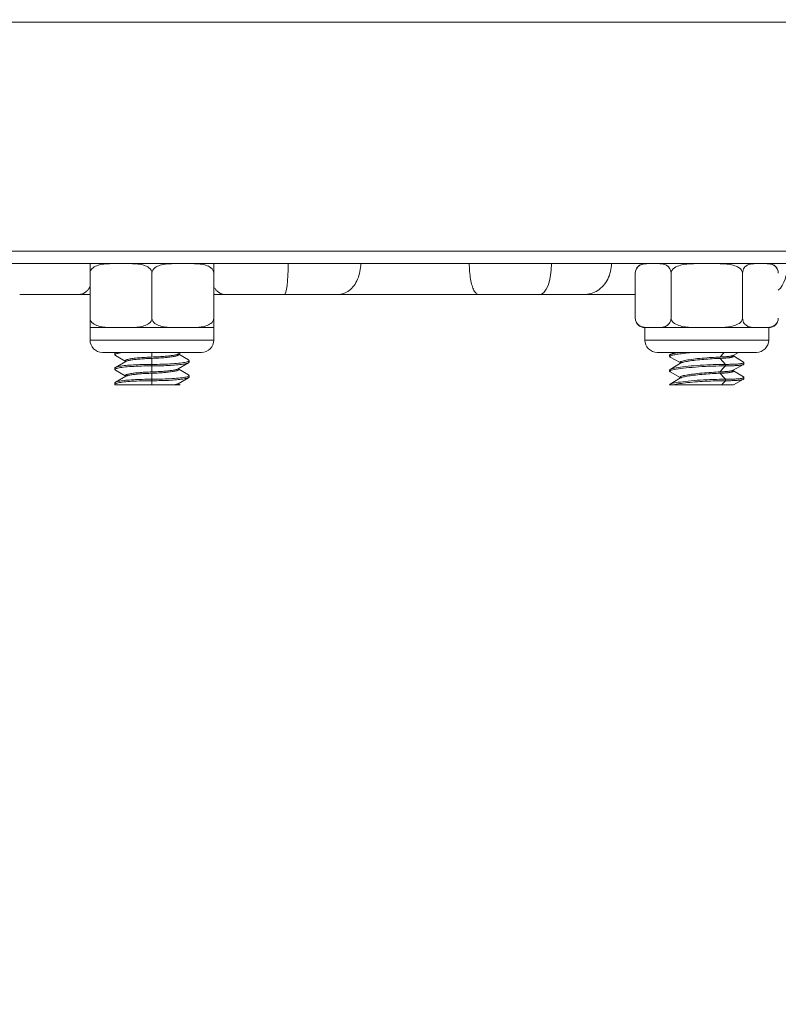
# Model space of a CAD drawing. Units: inches. Extents: x 1.2 to 42.8, y 1.2 to 66.8.
# Drawn here: x 14 to 17.1, y 25.9 to 29.9 of the extents above; entities that cross this region are included whole.
import ezdxf

# ---------------------------------------------------------------- set-up
doc = ezdxf.new("R2010")
doc.units = ezdxf.units.IN
doc.header["$LTSCALE"] = 4
doc.header["$MEASUREMENT"] = 0
for name, color, linetype, lineweight in [('Dimension (ANSI)', 7, 'Continuous', 18), ('Visible (ANSI)', 7, 'Continuous', 18), ('Visible Narrow (ANSI)', 7, 'Continuous', 18)]:
    doc.layers.add(name, color=color, linetype=linetype, lineweight=lineweight)
doc.styles.add('Note Text (ANSI)', font='Dotum.ttf')
doc.dimstyles.new('Default (ANSI)', dxfattribs={"dimscale": 4, "dimtxt": 0.1, "dimasz": 0.098425, "dimexe": 0.125, "dimexo": 0.0625, "dimgap": 0.031496, "dimtad": 0, "dimtoh": 1, "dimrnd": 1e-08, "dimzin": 4, "dimdsep": 46, "dimtxsty": 'Note Text (ANSI)', "dimcen": 0.09, "dimdle": 0.393701, "dimclrd": 256, "dimclre": 256, "dimclrt": 256, "dimadec": 0, "dimazin": 1, "dimtfac": 1, "dimtdec": 3, "dimtofl": 0, "dimtmove": 0, "dimatfit": 3, "dimfxl": 1, "dimtolj": 1, "dimtzin": 4, "dimlwd": -1, "dimlwe": -1, "dimarcsym": 0})

# ---------------------------------------------------------------- blocks, each defined once
blk = doc.blocks.new('*D9')
at = {"layer": 'Defpoints', "color": 0}
for p in [(4.7295, 33.7676), (16.5091, 33.7676), (12.9185, 19.6662)]:
    blk.add_point(p, dxfattribs=at)
at = {"layer": 'Dimension (ANSI)'}
for p, q in [((16.2591, 33.7676), (4.2295, 33.7676)), ((4.7295, 33.3739), (4.7295, 28.3788)), ((4.7295, 20.0599), (4.7295, 25.055)), ((12.6685, 19.6662), (4.2295, 19.6662))]:
    blk.add_line(p, q, dxfattribs=at)
for points in [[(4.6639, 33.3739), (4.7951, 33.3739), (4.7295, 33.7676)], [(4.6639, 20.0599), (4.7951, 20.0599), (4.7295, 19.6662)]]:
    blk.add_solid(points, dxfattribs=at)
at = {"layer": 'Dimension (ANSI)', "insert": (4.4741, 25.1809), "char_height": 0.4, "attachment_point": 1, "rotation": 90, "style": 'Note Text (ANSI)'}
blk.add_mtext('\\A1;14.10 [358]', dxfattribs=at)
blk = doc.blocks.new('*D10')
at = {"layer": 'Defpoints', "color": 0}
for p in [(7.0846, 31.3362), (17.4785, 31.3362), (16.2185, 19.6662)]:
    blk.add_point(p, dxfattribs=at)
at = {"layer": 'Dimension (ANSI)'}
for p, q in [((17.2285, 31.3362), (6.5846, 31.3362)), ((7.0846, 30.9425), (7.0846, 27.1631)), ((7.0846, 20.0599), (7.0846, 23.8392)), ((15.9685, 19.6662), (6.5846, 19.6662))]:
    blk.add_line(p, q, dxfattribs=at)
for points in [[(7.019, 30.9425), (7.1502, 30.9425), (7.0846, 31.3362)], [(7.019, 20.0599), (7.1502, 20.0599), (7.0846, 19.6662)]]:
    blk.add_solid(points, dxfattribs=at)
at = {"layer": 'Dimension (ANSI)', "insert": (6.8293, 23.9652), "char_height": 0.4, "attachment_point": 1, "rotation": 90, "style": 'Note Text (ANSI)'}
blk.add_mtext('\\A1;11.67 [296]', dxfattribs=at)

msp = doc.modelspace()

# ---------------------------------------------------------------- linework, layer by layer
at = {"layer": 'Visible (ANSI)'}
for p, q in [((19.4935, 29.9062), (9.6435, 29.9062)), ((19.4435, 28.9312), (9.6935, 28.9312)), ((14.3185, 28.8925), (14.3185, 28.9312)), ((14.8185, 28.9312), (14.8185, 28.8925)), ((14.3185, 28.7112), (14.3185, 28.8925)), ((14.5685, 28.7112), (14.5685, 28.8925)), ((14.8185, 28.7112), (14.8185, 28.8925)), ((16.5198, 28.7112), (16.5198, 28.8925)), ((16.6641, 28.7112), (16.6641, 28.8925)), ((16.9528, 28.7112), (16.9528, 28.8925)), ((14.0345, 28.8062), (14.2737, 28.8062)), ((14.3185, 28.8062), (14.2737, 28.8062)), ((14.8632, 28.8062), (14.8185, 28.8062)), ((14.8632, 28.8062), (15.1024, 28.8062)), ((15.1024, 28.8062), (15.3185, 28.8062)), ((15.5818, 28.8062), (15.3185, 28.8062)), ((15.8879, 28.8062), (15.5818, 28.8062)), ((15.8879, 28.8062), (16.1339, 28.8062)), ((16.1339, 28.8062), (16.3122, 28.8062)), ((16.5198, 28.8062), (16.3122, 28.8062)), ((14.3185, 28.6725), (14.3185, 28.7112)), ((14.8185, 28.7112), (14.8185, 28.6725)), ((14.4435, 28.6726), (14.3185, 28.6726)), ((14.3185, 28.6726), (14.3185, 28.6226)), ((14.6935, 28.6726), (14.4435, 28.6726)), ((14.8185, 28.6726), (14.6935, 28.6726)), ((14.8185, 28.6726), (14.8185, 28.6226)), ((16.592, 28.6726), (16.5585, 28.6726)), ((16.5585, 28.6726), (16.5585, 28.6226)), ((16.8085, 28.6726), (16.592, 28.6726)), ((17.025, 28.6726), (16.8085, 28.6726)), ((17.0585, 28.6726), (17.025, 28.6726)), ((17.0585, 28.6726), (17.0585, 28.6226)), ((14.7685, 28.5726), (14.3685, 28.5726)), ((14.4185, 28.5632), (14.4185, 28.5692)), ((14.4605, 28.5374), (14.4207, 28.5606)), ((14.4209, 28.5719), (14.4221, 28.5726)), ((14.6852, 28.5726), (14.6743, 28.5661)), ((14.6765, 28.5674), (14.6765, 28.5636)), ((14.6765, 28.5649), (14.7159, 28.542)), ((17.0085, 28.5726), (16.6085, 28.5726)), ((16.6585, 28.5557), (16.6584, 28.5616)), ((16.7005, 28.5312), (16.66, 28.5539)), ((16.6603, 28.5638), (16.6748, 28.5726)), ((16.9367, 28.5726), (16.9148, 28.5603)), ((16.9165, 28.5612), (16.9165, 28.557)), ((16.9165, 28.5582), (16.9567, 28.5338)), ((14.4209, 28.5119), (14.4627, 28.5362)), ((14.4605, 28.5387), (14.4605, 28.5349)), ((14.716, 28.5305), (14.6743, 28.5061)), ((14.7185, 28.5392), (14.7185, 28.5332)), ((16.6603, 28.5038), (16.7025, 28.5294)), ((16.7005, 28.5322), (16.7005, 28.5282)), ((16.9569, 28.5239), (16.9148, 28.5003)), ((16.9585, 28.5316), (16.9584, 28.5257)), ((14.4185, 28.5032), (14.4185, 28.5092)), ((14.4605, 28.4774), (14.4207, 28.5006)), ((14.4209, 28.4519), (14.4627, 28.4762)), ((14.4605, 28.4787), (14.4605, 28.4749)), ((14.716, 28.4705), (14.6743, 28.4461)), ((14.6765, 28.5074), (14.6765, 28.5036)), ((14.6765, 28.5049), (14.7159, 28.482)), ((14.7185, 28.4792), (14.7185, 28.4732)), ((16.6585, 28.4957), (16.6584, 28.5016)), ((16.7005, 28.4712), (16.66, 28.4939)), ((16.7005, 28.4722), (16.7005, 28.4682)), ((16.9165, 28.5012), (16.9165, 28.497)), ((16.9165, 28.4982), (16.9567, 28.4738)), ((16.9585, 28.4716), (16.9584, 28.4657)), ((14.4185, 28.4432), (14.4185, 28.4492)), ((14.5685, 28.4412), (14.4198, 28.4412)), ((14.6567, 28.4412), (14.5685, 28.4412)), ((14.6567, 28.4412), (14.6745, 28.4412)), ((14.6829, 28.4412), (14.6745, 28.4412)), ((14.6765, 28.4474), (14.6765, 28.4436)), ((14.6765, 28.4449), (14.6829, 28.4412)), ((16.6584, 28.4412), (16.6584, 28.4416)), ((16.6698, 28.4412), (16.6584, 28.4412)), ((16.6603, 28.4438), (16.7025, 28.4694)), ((16.8688, 28.4412), (16.6698, 28.4412)), ((16.9164, 28.4412), (16.8688, 28.4412)), ((16.916, 28.4412), (16.916, 28.4412)), ((16.9569, 28.4639), (16.9164, 28.4412)), ((16.9164, 28.4412), (16.9165, 28.4412)), ((16.9165, 28.4412), (16.9165, 28.4412))]:
    msp.add_line(p, q, dxfattribs=at)
at = {"layer": 'Visible (ANSI)', "flags": 128}
for points in [[(14.4435, 28.9312), (14.4379, 28.9312), (14.4323, 28.9312), (14.4265, 28.9312), (14.4207, 28.9312), (14.4149, 28.9312), (14.409, 28.9311), (14.403, 28.931), (14.3971, 28.9308), (14.3912, 28.9305), (14.3853, 28.9302), (14.3794, 28.9297), (14.3736, 28.9291), (14.3678, 28.9283), (14.3622, 28.9273), (14.3566, 28.9261), (14.3512, 28.9245), (14.3458, 28.9227), (14.3407, 28.9204), (14.3356, 28.9177), (14.3305, 28.9142), (14.3259, 28.91), (14.3222, 28.9051), (14.3195, 28.8991), (14.3185, 28.8925)], [(14.5685, 28.8925), (14.5675, 28.8991), (14.5648, 28.9051), (14.5611, 28.91), (14.5564, 28.9142), (14.5514, 28.9177), (14.5463, 28.9204), (14.5411, 28.9227), (14.5358, 28.9245), (14.5304, 28.9261), (14.5248, 28.9273), (14.5191, 28.9283), (14.5134, 28.9291), (14.5076, 28.9297), (14.5017, 28.9302), (14.4958, 28.9305), (14.4898, 28.9308), (14.4839, 28.931), (14.478, 28.9311), (14.4721, 28.9312), (14.4662, 28.9312), (14.4604, 28.9312), (14.4547, 28.9312), (14.449, 28.9312), (14.4435, 28.9312)], [(14.6935, 28.9312), (14.6879, 28.9312), (14.6823, 28.9312), (14.6765, 28.9312), (14.6707, 28.9312), (14.6649, 28.9312), (14.659, 28.9311), (14.653, 28.931), (14.6471, 28.9308), (14.6412, 28.9305), (14.6353, 28.9302), (14.6294, 28.9297), (14.6236, 28.9291), (14.6178, 28.9283), (14.6122, 28.9273), (14.6066, 28.9261), (14.6012, 28.9245), (14.5958, 28.9227), (14.5907, 28.9204), (14.5856, 28.9177), (14.5805, 28.9142), (14.5759, 28.91), (14.5722, 28.9051), (14.5695, 28.8991), (14.5685, 28.8925)], [(14.8185, 28.8925), (14.8175, 28.8991), (14.8148, 28.9051), (14.8111, 28.91), (14.8064, 28.9142), (14.8014, 28.9177), (14.7963, 28.9204), (14.7911, 28.9227), (14.7858, 28.9245), (14.7804, 28.9261), (14.7748, 28.9273), (14.7691, 28.9283), (14.7634, 28.9291), (14.7576, 28.9297), (14.7517, 28.9302), (14.7458, 28.9305), (14.7398, 28.9308), (14.7339, 28.931), (14.728, 28.9311), (14.7221, 28.9312), (14.7162, 28.9312), (14.7104, 28.9312), (14.7047, 28.9312), (14.699, 28.9312), (14.6935, 28.9312)], [(15.3185, 28.8062), (15.3246, 28.8064), (15.3307, 28.8073), (15.3367, 28.8086), (15.3426, 28.8104), (15.3484, 28.8128), (15.3541, 28.8157), (15.3596, 28.8191), (15.365, 28.8229), (15.3701, 28.8272), (15.375, 28.832), (15.3797, 28.8372), (15.3842, 28.8428), (15.3883, 28.8488), (15.3922, 28.8551), (15.3957, 28.8617), (15.3989, 28.8687), (15.4017, 28.8759), (15.4042, 28.8833), (15.4064, 28.891), (15.4081, 28.8988), (15.4095, 28.9068), (15.4105, 28.9149), (15.4111, 28.923), (15.4113, 28.9312)], [(15.8879, 28.8062), (15.8854, 28.8064), (15.8829, 28.8073), (15.8804, 28.8086), (15.8779, 28.8105), (15.8755, 28.8128), (15.8731, 28.8157), (15.8708, 28.8191), (15.8686, 28.823), (15.8665, 28.8273), (15.8645, 28.832), (15.8625, 28.8372), (15.8607, 28.8428), (15.859, 28.8488), (15.8574, 28.8551), (15.856, 28.8618), (15.8547, 28.8687), (15.8535, 28.8759), (15.8525, 28.8834), (15.8516, 28.891), (15.8509, 28.8989), (15.8503, 28.9068), (15.8499, 28.9149), (15.8497, 28.923), (15.8496, 28.9312)], [(16.3122, 28.8062), (16.3195, 28.8064), (16.3268, 28.8073), (16.334, 28.8086), (16.341, 28.8104), (16.348, 28.8128), (16.3548, 28.8157), (16.3615, 28.8191), (16.3679, 28.8229), (16.3741, 28.8272), (16.38, 28.832), (16.3856, 28.8372), (16.3909, 28.8428), (16.3959, 28.8488), (16.4005, 28.8551), (16.4048, 28.8617), (16.4086, 28.8687), (16.412, 28.8759), (16.415, 28.8833), (16.4176, 28.891), (16.4197, 28.8988), (16.4214, 28.9068), (16.4225, 28.9149), (16.4233, 28.923), (16.4235, 28.9312)], [(16.592, 28.9312), (16.5888, 28.9312), (16.5855, 28.9312), (16.5822, 28.9312), (16.5788, 28.9312), (16.5755, 28.9312), (16.5721, 28.9311), (16.5686, 28.931), (16.5652, 28.9308), (16.5618, 28.9305), (16.5584, 28.9302), (16.555, 28.9297), (16.5516, 28.9291), (16.5483, 28.9283), (16.545, 28.9273), (16.5418, 28.9261), (16.5387, 28.9245), (16.5356, 28.9227), (16.5326, 28.9204), (16.5297, 28.9177), (16.5268, 28.9142), (16.5241, 28.91), (16.5219, 28.9051), (16.5204, 28.8991), (16.5198, 28.8925)], [(16.6641, 28.8925), (16.6636, 28.8991), (16.662, 28.9051), (16.6599, 28.91), (16.6572, 28.9142), (16.6543, 28.9177), (16.6513, 28.9204), (16.6483, 28.9227), (16.6453, 28.9245), (16.6421, 28.9261), (16.6389, 28.9273), (16.6356, 28.9283), (16.6323, 28.9291), (16.629, 28.9297), (16.6256, 28.9302), (16.6222, 28.9305), (16.6187, 28.9308), (16.6153, 28.931), (16.6119, 28.9311), (16.6085, 28.9312), (16.6051, 28.9312), (16.6018, 28.9312), (16.5984, 28.9312), (16.5952, 28.9312), (16.592, 28.9312)], [(16.8085, 28.9312), (16.8021, 28.9312), (16.7955, 28.9312), (16.7889, 28.9312), (16.7822, 28.9312), (16.7754, 28.9312), (16.7686, 28.9311), (16.7618, 28.931), (16.7549, 28.9308), (16.7481, 28.9305), (16.7413, 28.9302), (16.7345, 28.9297), (16.7278, 28.9291), (16.7211, 28.9283), (16.7146, 28.9273), (16.7082, 28.9261), (16.7019, 28.9245), (16.6957, 28.9227), (16.6898, 28.9204), (16.6839, 28.9177), (16.678, 28.9142), (16.6727, 28.91), (16.6684, 28.9051), (16.6653, 28.8991), (16.6641, 28.8925)], [(16.9528, 28.8925), (16.9517, 28.8991), (16.9485, 28.9051), (16.9442, 28.91), (16.9389, 28.9142), (16.9331, 28.9177), (16.9272, 28.9204), (16.9212, 28.9227), (16.9151, 28.9245), (16.9088, 28.9261), (16.9024, 28.9273), (16.8958, 28.9283), (16.8892, 28.9291), (16.8825, 28.9297), (16.8757, 28.9302), (16.8689, 28.9305), (16.862, 28.9308), (16.8552, 28.931), (16.8483, 28.9311), (16.8415, 28.9312), (16.8347, 28.9312), (16.828, 28.9312), (16.8214, 28.9312), (16.8149, 28.9312), (16.8085, 28.9312)], [(17.025, 28.9312), (17.0218, 28.9312), (17.0185, 28.9312), (17.0152, 28.9312), (17.0119, 28.9312), (17.0085, 28.9312), (17.0051, 28.9311), (17.0016, 28.931), (16.9982, 28.9308), (16.9948, 28.9305), (16.9914, 28.9302), (16.988, 28.9297), (16.9846, 28.9291), (16.9813, 28.9283), (16.978, 28.9273), (16.9748, 28.9261), (16.9717, 28.9245), (16.9686, 28.9227), (16.9656, 28.9204), (16.9627, 28.9177), (16.9598, 28.9142), (16.9571, 28.91), (16.955, 28.9051), (16.9534, 28.8991), (16.9528, 28.8925)], [(17.0972, 28.8925), (17.0966, 28.8991), (17.095, 28.9051), (17.0929, 28.91), (17.0902, 28.9142), (17.0873, 28.9177), (17.0843, 28.9204), (17.0814, 28.9227), (17.0783, 28.9245), (17.0751, 28.9261), (17.0719, 28.9273), (17.0687, 28.9283), (17.0653, 28.9291), (17.062, 28.9297), (17.0586, 28.9302), (17.0552, 28.9305), (17.0518, 28.9308), (17.0483, 28.931), (17.0449, 28.9311), (17.0415, 28.9312), (17.0381, 28.9312), (17.0348, 28.9312), (17.0315, 28.9312), (17.0282, 28.9312), (17.025, 28.9312)], [(14.2737, 28.8062), (14.2758, 28.8062), (14.2778, 28.8064), (14.2799, 28.8067), (14.2819, 28.8071), (14.2839, 28.8076), (14.2859, 28.8082), (14.2879, 28.8089), (14.2899, 28.8097), (14.2919, 28.8107), (14.2938, 28.8117), (14.2958, 28.8129), (14.2977, 28.8142), (14.2996, 28.8155), (14.3014, 28.817), (14.3033, 28.8186), (14.3051, 28.8202), (14.3069, 28.822), (14.3087, 28.8239), (14.3104, 28.8259), (14.3121, 28.8279), (14.3137, 28.8301), (14.3153, 28.8323), (14.3169, 28.8346), (14.3185, 28.8371)], [(14.8632, 28.8062), (14.8612, 28.8062), (14.8591, 28.8064), (14.8571, 28.8067), (14.8551, 28.8071), (14.853, 28.8076), (14.851, 28.8082), (14.849, 28.8089), (14.847, 28.8098), (14.8451, 28.8107), (14.8431, 28.8117), (14.8412, 28.8129), (14.8393, 28.8142), (14.8374, 28.8155), (14.8355, 28.817), (14.8336, 28.8186), (14.8318, 28.8203), (14.83, 28.822), (14.8283, 28.8239), (14.8266, 28.8259), (14.8249, 28.8279), (14.8232, 28.8301), (14.8216, 28.8323), (14.82, 28.8346), (14.8185, 28.8371)], [(14.3185, 28.7112), (14.3195, 28.7046), (14.3222, 28.6986), (14.3259, 28.6938), (14.3305, 28.6895), (14.3356, 28.686), (14.3407, 28.6833), (14.3458, 28.6811), (14.3512, 28.6792), (14.3566, 28.6777), (14.3622, 28.6764), (14.3678, 28.6754), (14.3736, 28.6746), (14.3794, 28.674), (14.3853, 28.6736), (14.3912, 28.6732), (14.3971, 28.673), (14.403, 28.6728), (14.409, 28.6727), (14.4149, 28.6726), (14.4207, 28.6725), (14.4265, 28.6725), (14.4323, 28.6725), (14.4379, 28.6726), (14.4435, 28.6726)], [(14.4435, 28.6726), (14.449, 28.6726), (14.4547, 28.6725), (14.4604, 28.6725), (14.4662, 28.6725), (14.4721, 28.6726), (14.478, 28.6727), (14.4839, 28.6728), (14.4898, 28.673), (14.4958, 28.6732), (14.5017, 28.6736), (14.5076, 28.674), (14.5134, 28.6746), (14.5191, 28.6754), (14.5248, 28.6764), (14.5304, 28.6777), (14.5358, 28.6792), (14.5411, 28.6811), (14.5463, 28.6833), (14.5514, 28.686), (14.5564, 28.6895), (14.5611, 28.6938), (14.5648, 28.6986), (14.5675, 28.7046), (14.5685, 28.7112)], [(14.5685, 28.7112), (14.5695, 28.7046), (14.5722, 28.6986), (14.5759, 28.6938), (14.5805, 28.6895), (14.5856, 28.686), (14.5907, 28.6833), (14.5958, 28.6811), (14.6012, 28.6792), (14.6066, 28.6777), (14.6122, 28.6764), (14.6178, 28.6754), (14.6236, 28.6746), (14.6294, 28.674), (14.6353, 28.6736), (14.6412, 28.6732), (14.6471, 28.673), (14.653, 28.6728), (14.659, 28.6727), (14.6649, 28.6726), (14.6707, 28.6725), (14.6765, 28.6725), (14.6823, 28.6725), (14.6879, 28.6726), (14.6935, 28.6726)], [(14.6935, 28.6726), (14.699, 28.6726), (14.7047, 28.6725), (14.7104, 28.6725), (14.7162, 28.6725), (14.7221, 28.6726), (14.728, 28.6727), (14.7339, 28.6728), (14.7398, 28.673), (14.7458, 28.6732), (14.7517, 28.6736), (14.7576, 28.674), (14.7634, 28.6746), (14.7691, 28.6754), (14.7748, 28.6764), (14.7804, 28.6777), (14.7858, 28.6792), (14.7911, 28.6811), (14.7963, 28.6833), (14.8014, 28.686), (14.8064, 28.6895), (14.8111, 28.6938), (14.8148, 28.6986), (14.8175, 28.7046), (14.8185, 28.7112)], [(16.5198, 28.7112), (16.5204, 28.7046), (16.5219, 28.6986), (16.5241, 28.6938), (16.5268, 28.6895), (16.5297, 28.686), (16.5326, 28.6833), (16.5356, 28.6811), (16.5387, 28.6792), (16.5418, 28.6777), (16.545, 28.6764), (16.5483, 28.6754), (16.5516, 28.6746), (16.555, 28.674), (16.5584, 28.6736), (16.5618, 28.6732), (16.5652, 28.673), (16.5686, 28.6728), (16.5721, 28.6727), (16.5755, 28.6726), (16.5788, 28.6725), (16.5822, 28.6725), (16.5855, 28.6725), (16.5888, 28.6726), (16.592, 28.6726)], [(16.592, 28.6726), (16.5952, 28.6726), (16.5984, 28.6725), (16.6018, 28.6725), (16.6051, 28.6725), (16.6085, 28.6726), (16.6119, 28.6727), (16.6153, 28.6728), (16.6187, 28.673), (16.6222, 28.6732), (16.6256, 28.6736), (16.629, 28.674), (16.6323, 28.6746), (16.6356, 28.6754), (16.6389, 28.6764), (16.6421, 28.6777), (16.6453, 28.6792), (16.6483, 28.6811), (16.6513, 28.6833), (16.6543, 28.686), (16.6572, 28.6895), (16.6599, 28.6938), (16.662, 28.6986), (16.6636, 28.7046), (16.6641, 28.7112)], [(16.6641, 28.7112), (16.6653, 28.7046), (16.6684, 28.6986), (16.6727, 28.6938), (16.678, 28.6895), (16.6839, 28.686), (16.6898, 28.6833), (16.6957, 28.6811), (16.7019, 28.6792), (16.7082, 28.6777), (16.7146, 28.6764), (16.7211, 28.6754), (16.7278, 28.6746), (16.7345, 28.674), (16.7413, 28.6736), (16.7481, 28.6732), (16.7549, 28.673), (16.7618, 28.6728), (16.7686, 28.6727), (16.7754, 28.6726), (16.7822, 28.6725), (16.7889, 28.6725), (16.7955, 28.6725), (16.8021, 28.6726), (16.8085, 28.6726)], [(16.8085, 28.6726), (16.8149, 28.6726), (16.8214, 28.6725), (16.828, 28.6725), (16.8347, 28.6725), (16.8415, 28.6726), (16.8483, 28.6727), (16.8552, 28.6728), (16.862, 28.673), (16.8689, 28.6732), (16.8757, 28.6736), (16.8825, 28.674), (16.8892, 28.6746), (16.8958, 28.6754), (16.9024, 28.6764), (16.9088, 28.6777), (16.9151, 28.6792), (16.9212, 28.6811), (16.9272, 28.6833), (16.9331, 28.686), (16.9389, 28.6895), (16.9442, 28.6938), (16.9485, 28.6986), (16.9517, 28.7046), (16.9528, 28.7112)], [(16.9528, 28.7112), (16.9534, 28.7046), (16.955, 28.6986), (16.9571, 28.6938), (16.9598, 28.6895), (16.9627, 28.686), (16.9656, 28.6833), (16.9686, 28.6811), (16.9717, 28.6792), (16.9748, 28.6777), (16.978, 28.6764), (16.9813, 28.6754), (16.9846, 28.6746), (16.988, 28.674), (16.9914, 28.6736), (16.9948, 28.6732), (16.9982, 28.673), (17.0016, 28.6728), (17.0051, 28.6727), (17.0085, 28.6726), (17.0119, 28.6725), (17.0152, 28.6725), (17.0185, 28.6725), (17.0218, 28.6726), (17.025, 28.6726)], [(17.025, 28.6726), (17.0282, 28.6726), (17.0315, 28.6725), (17.0348, 28.6725), (17.0381, 28.6725), (17.0415, 28.6726), (17.0449, 28.6727), (17.0483, 28.6728), (17.0518, 28.673), (17.0552, 28.6732), (17.0586, 28.6736), (17.062, 28.674), (17.0653, 28.6746), (17.0687, 28.6754), (17.0719, 28.6764), (17.0751, 28.6777), (17.0783, 28.6792), (17.0814, 28.6811), (17.0843, 28.6833), (17.0873, 28.686), (17.0902, 28.6895), (17.0929, 28.6938), (17.095, 28.6986), (17.0966, 28.7046), (17.0972, 28.7112)], [(14.4185, 28.5692), (14.4185, 28.5693), (14.4185, 28.5695), (14.4186, 28.5696), (14.4186, 28.5697), (14.4187, 28.5699), (14.4187, 28.57), (14.4188, 28.5702), (14.4189, 28.5703), (14.419, 28.5705), (14.4192, 28.5706), (14.4193, 28.5707), (14.4195, 28.5709), (14.4196, 28.571), (14.4198, 28.5712), (14.42, 28.5713), (14.4202, 28.5714), (14.4204, 28.5716), (14.4207, 28.5717), (14.4209, 28.5719), (14.4212, 28.572), (14.4214, 28.5721), (14.4217, 28.5723), (14.422, 28.5724), (14.4223, 28.5726)], [(14.4207, 28.5606), (14.4199, 28.5612), (14.4192, 28.5617), (14.4188, 28.5622), (14.4186, 28.5627), (14.4185, 28.5633), (14.4186, 28.5638), (14.4189, 28.5643), (14.4194, 28.5649), (14.4201, 28.5654), (14.4209, 28.5659), (14.422, 28.5664), (14.4232, 28.5669), (14.4246, 28.5674), (14.4262, 28.5679), (14.428, 28.5684), (14.4299, 28.5689), (14.432, 28.5694), (14.4343, 28.5699), (14.4367, 28.5704), (14.4394, 28.5708), (14.4421, 28.5713), (14.445, 28.5717), (14.4481, 28.5721), (14.4513, 28.5726)], [(14.5685, 28.5539), (14.5614, 28.5537), (14.5543, 28.5534), (14.5473, 28.553), (14.5404, 28.5526), (14.5336, 28.5522), (14.527, 28.5517), (14.5205, 28.5512), (14.5143, 28.5507), (14.5083, 28.5501), (14.5026, 28.5495), (14.4971, 28.5489), (14.492, 28.5482), (14.4872, 28.5475), (14.4827, 28.5468), (14.4786, 28.5461), (14.4749, 28.5453), (14.4716, 28.5445), (14.4687, 28.5437), (14.4662, 28.5429), (14.4641, 28.5421), (14.4625, 28.5413), (14.4614, 28.5404), (14.4607, 28.5396), (14.4605, 28.5387)], [(14.6743, 28.5662), (14.6729, 28.5654), (14.6712, 28.5647), (14.6691, 28.564), (14.6667, 28.5633), (14.664, 28.5627), (14.6609, 28.562), (14.6576, 28.5613), (14.654, 28.5607), (14.6501, 28.5601), (14.6459, 28.5595), (14.6415, 28.559), (14.6368, 28.5584), (14.632, 28.5579), (14.6269, 28.5574), (14.6216, 28.5569), (14.6162, 28.5565), (14.6106, 28.5561), (14.6048, 28.5557), (14.5989, 28.5553), (14.593, 28.555), (14.5869, 28.5547), (14.5808, 28.5544), (14.5747, 28.5541), (14.5685, 28.5539)], [(14.5685, 28.5484), (14.5756, 28.5487), (14.5826, 28.549), (14.5896, 28.5493), (14.5965, 28.5497), (14.6032, 28.5502), (14.6099, 28.5506), (14.6163, 28.5511), (14.6226, 28.5517), (14.6285, 28.5522), (14.6343, 28.5528), (14.6397, 28.5535), (14.6449, 28.5541), (14.6497, 28.5548), (14.6542, 28.5556), (14.6583, 28.5563), (14.662, 28.5571), (14.6653, 28.5578), (14.6683, 28.5586), (14.6708, 28.5594), (14.6728, 28.5603), (14.6744, 28.5611), (14.6756, 28.5619), (14.6762, 28.5628), (14.6765, 28.5636)], [(16.6584, 28.5616), (16.6585, 28.5621), (16.6587, 28.5625), (16.6591, 28.5629), (16.6596, 28.5633), (16.6602, 28.5638), (16.661, 28.5642), (16.662, 28.5647), (16.6631, 28.5651), (16.6643, 28.5656), (16.6657, 28.566), (16.6672, 28.5665), (16.6688, 28.5669), (16.6706, 28.5674), (16.6726, 28.5679), (16.6746, 28.5683), (16.6768, 28.5688), (16.6791, 28.5693), (16.6816, 28.5698), (16.6842, 28.5702), (16.6869, 28.5707), (16.6897, 28.5712), (16.6926, 28.5716), (16.6957, 28.5721), (16.6988, 28.5726)], [(16.66, 28.5539), (16.6591, 28.5546), (16.6586, 28.5553), (16.6586, 28.556), (16.659, 28.5568), (16.66, 28.5575), (16.6613, 28.5583), (16.6632, 28.5591), (16.6655, 28.5599), (16.6682, 28.5608), (16.6714, 28.5616), (16.675, 28.5624), (16.679, 28.5633), (16.6834, 28.5641), (16.6882, 28.5649), (16.6934, 28.5658), (16.699, 28.5666), (16.7048, 28.5674), (16.7111, 28.5682), (16.7176, 28.569), (16.7244, 28.5697), (16.7314, 28.5705), (16.7387, 28.5712), (16.7462, 28.5719), (16.7539, 28.5726)], [(16.8625, 28.5539), (16.8541, 28.5536), (16.8453, 28.5531), (16.8363, 28.5526), (16.8271, 28.552), (16.8177, 28.5514), (16.8083, 28.5507), (16.7988, 28.5499), (16.7895, 28.5491), (16.7803, 28.5482), (16.7713, 28.5473), (16.7626, 28.5463), (16.7543, 28.5453), (16.7464, 28.5442), (16.7389, 28.5432), (16.732, 28.5421), (16.7257, 28.541), (16.72, 28.5399), (16.7149, 28.5387), (16.7106, 28.5376), (16.707, 28.5365), (16.7042, 28.5354), (16.7021, 28.5343), (16.7009, 28.5333), (16.7005, 28.5322)], [(16.9148, 28.5603), (16.9141, 28.5599), (16.9132, 28.5595), (16.9122, 28.5592), (16.911, 28.5588), (16.9097, 28.5585), (16.9083, 28.5581), (16.9067, 28.5578), (16.905, 28.5575), (16.9032, 28.5572), (16.9013, 28.5569), (16.8992, 28.5566), (16.897, 28.5563), (16.8947, 28.5561), (16.8922, 28.5558), (16.8897, 28.5556), (16.8871, 28.5553), (16.8843, 28.5551), (16.8815, 28.5549), (16.8785, 28.5547), (16.8755, 28.5545), (16.8724, 28.5544), (16.8692, 28.5542), (16.8659, 28.5541), (16.8625, 28.5539)], [(16.8625, 28.5484), (16.8665, 28.5486), (16.8705, 28.5488), (16.8743, 28.549), (16.8779, 28.5492), (16.8815, 28.5495), (16.8849, 28.5497), (16.8881, 28.55), (16.8912, 28.5503), (16.8942, 28.5506), (16.897, 28.551), (16.8996, 28.5513), (16.902, 28.5517), (16.9043, 28.552), (16.9064, 28.5524), (16.9083, 28.5528), (16.91, 28.5533), (16.9115, 28.5537), (16.9128, 28.5541), (16.9139, 28.5546), (16.9148, 28.5551), (16.9156, 28.5556), (16.9161, 28.556), (16.9164, 28.5565), (16.9165, 28.557)], [(14.4185, 28.5092), (14.4188, 28.5102), (14.4198, 28.5111), (14.4214, 28.5121), (14.4236, 28.5131), (14.4264, 28.514), (14.4299, 28.5149), (14.434, 28.5158), (14.4386, 28.5167), (14.4438, 28.5175), (14.4495, 28.5183), (14.4557, 28.5191), (14.4624, 28.5198), (14.4696, 28.5204), (14.4771, 28.5211), (14.4851, 28.5216), (14.4934, 28.5222), (14.5021, 28.5226), (14.511, 28.523), (14.5202, 28.5234), (14.5296, 28.5237), (14.5392, 28.5239), (14.5489, 28.524), (14.5587, 28.5241), (14.5685, 28.5242)], [(14.4207, 28.5006), (14.4192, 28.5017), (14.4185, 28.5028), (14.4187, 28.5039), (14.4195, 28.505), (14.4212, 28.5061), (14.4237, 28.5071), (14.4269, 28.5082), (14.4309, 28.5092), (14.4356, 28.5101), (14.441, 28.5111), (14.4471, 28.512), (14.4538, 28.5129), (14.4611, 28.5137), (14.469, 28.5144), (14.4774, 28.5151), (14.4863, 28.5157), (14.4956, 28.5163), (14.5052, 28.5168), (14.5153, 28.5172), (14.5256, 28.5176), (14.5361, 28.5178), (14.5468, 28.518), (14.5576, 28.5181), (14.5685, 28.5182)], [(14.4627, 28.5362), (14.4641, 28.5369), (14.4658, 28.5376), (14.4679, 28.5383), (14.4703, 28.539), (14.473, 28.5397), (14.476, 28.5404), (14.4793, 28.541), (14.4829, 28.5416), (14.4868, 28.5422), (14.491, 28.5428), (14.4954, 28.5434), (14.5001, 28.5439), (14.505, 28.5445), (14.51, 28.545), (14.5153, 28.5454), (14.5208, 28.5459), (14.5264, 28.5463), (14.5321, 28.5467), (14.538, 28.547), (14.544, 28.5474), (14.55, 28.5477), (14.5561, 28.548), (14.5623, 28.5482), (14.5685, 28.5484)], [(14.7155, 28.5417), (14.717, 28.5406), (14.7178, 28.5396), (14.7178, 28.5385), (14.717, 28.5374), (14.7154, 28.5363), (14.7131, 28.5352), (14.71, 28.5342), (14.7061, 28.5332), (14.7014, 28.5322), (14.6959, 28.5313), (14.6898, 28.5304), (14.683, 28.5295), (14.6756, 28.5287), (14.6677, 28.528), (14.6593, 28.5273), (14.6504, 28.5267), (14.6411, 28.5261), (14.6314, 28.5256), (14.6214, 28.5252), (14.6112, 28.5248), (14.6007, 28.5246), (14.5901, 28.5243), (14.5793, 28.5242), (14.5685, 28.5242)], [(14.7185, 28.5332), (14.7181, 28.5322), (14.7172, 28.5312), (14.7156, 28.5303), (14.7134, 28.5293), (14.7105, 28.5284), (14.7071, 28.5274), (14.703, 28.5266), (14.6984, 28.5257), (14.6932, 28.5249), (14.6875, 28.5241), (14.6813, 28.5233), (14.6746, 28.5226), (14.6674, 28.5219), (14.6598, 28.5213), (14.6518, 28.5207), (14.6435, 28.5202), (14.6349, 28.5197), (14.6259, 28.5193), (14.6167, 28.519), (14.6073, 28.5187), (14.5978, 28.5185), (14.5881, 28.5183), (14.5783, 28.5182), (14.5685, 28.5182)], [(16.6584, 28.5016), (16.659, 28.5028), (16.6607, 28.504), (16.6635, 28.5053), (16.6674, 28.5065), (16.6724, 28.5078), (16.6784, 28.5091), (16.6854, 28.5104), (16.6933, 28.5117), (16.7021, 28.513), (16.7118, 28.5143), (16.7222, 28.5155), (16.7332, 28.5166), (16.7448, 28.5178), (16.7569, 28.5188), (16.7694, 28.5198), (16.7822, 28.5206), (16.7952, 28.5214), (16.8083, 28.5222), (16.8214, 28.5228), (16.8344, 28.5233), (16.8472, 28.5237), (16.8597, 28.5239), (16.8718, 28.5241), (16.8835, 28.5242)], [(16.66, 28.4939), (16.6587, 28.4951), (16.6587, 28.4963), (16.66, 28.4976), (16.6625, 28.4989), (16.6664, 28.5002), (16.6715, 28.5016), (16.6777, 28.503), (16.6851, 28.5044), (16.6936, 28.5058), (16.703, 28.5071), (16.7134, 28.5085), (16.7246, 28.5098), (16.7365, 28.511), (16.7491, 28.5121), (16.7622, 28.5132), (16.7756, 28.5142), (16.7894, 28.5151), (16.8033, 28.5159), (16.8172, 28.5166), (16.8311, 28.5172), (16.8448, 28.5176), (16.8582, 28.5179), (16.8711, 28.5181), (16.8835, 28.5182)], [(16.7025, 28.5294), (16.7044, 28.5304), (16.707, 28.5314), (16.7102, 28.5324), (16.7141, 28.5334), (16.7185, 28.5344), (16.7236, 28.5354), (16.7291, 28.5365), (16.7351, 28.5374), (16.7416, 28.5384), (16.7485, 28.5394), (16.7558, 28.5403), (16.7634, 28.5412), (16.7714, 28.5421), (16.7795, 28.5429), (16.7879, 28.5437), (16.7963, 28.5444), (16.8049, 28.5451), (16.8134, 28.5457), (16.822, 28.5463), (16.8305, 28.5468), (16.8388, 28.5473), (16.847, 28.5477), (16.8549, 28.5481), (16.8625, 28.5484)], [(16.9567, 28.5338), (16.9577, 28.5331), (16.9583, 28.5324), (16.9585, 28.5317), (16.9582, 28.5311), (16.9576, 28.5305), (16.9567, 28.5299), (16.9553, 28.5293), (16.9536, 28.5288), (16.9515, 28.5283), (16.9491, 28.5278), (16.9463, 28.5273), (16.9432, 28.5269), (16.9398, 28.5264), (16.9361, 28.5261), (16.9321, 28.5257), (16.9277, 28.5254), (16.9231, 28.5251), (16.9182, 28.5249), (16.9131, 28.5247), (16.9077, 28.5245), (16.902, 28.5244), (16.896, 28.5243), (16.8899, 28.5242), (16.8835, 28.5242)], [(16.9584, 28.5257), (16.9583, 28.5251), (16.9578, 28.5246), (16.9571, 28.524), (16.9561, 28.5235), (16.9548, 28.523), (16.9533, 28.5226), (16.9514, 28.5221), (16.9493, 28.5217), (16.947, 28.5213), (16.9443, 28.5209), (16.9414, 28.5205), (16.9383, 28.5202), (16.9349, 28.5199), (16.9313, 28.5196), (16.9274, 28.5193), (16.9233, 28.5191), (16.919, 28.5189), (16.9145, 28.5187), (16.9098, 28.5185), (16.9049, 28.5184), (16.8998, 28.5183), (16.8945, 28.5182), (16.8891, 28.5182), (16.8835, 28.5182)], [(14.5685, 28.4939), (14.5614, 28.4937), (14.5543, 28.4934), (14.5473, 28.493), (14.5404, 28.4926), (14.5336, 28.4922), (14.527, 28.4917), (14.5205, 28.4912), (14.5143, 28.4907), (14.5083, 28.4901), (14.5026, 28.4895), (14.4971, 28.4889), (14.492, 28.4882), (14.4872, 28.4875), (14.4827, 28.4868), (14.4786, 28.4861), (14.4749, 28.4853), (14.4716, 28.4845), (14.4687, 28.4837), (14.4662, 28.4829), (14.4641, 28.4821), (14.4625, 28.4813), (14.4614, 28.4804), (14.4607, 28.4796), (14.4605, 28.4787)], [(14.4627, 28.4762), (14.4641, 28.4769), (14.4658, 28.4776), (14.4679, 28.4783), (14.4703, 28.479), (14.473, 28.4797), (14.476, 28.4804), (14.4793, 28.481), (14.4829, 28.4816), (14.4868, 28.4822), (14.491, 28.4828), (14.4954, 28.4834), (14.5001, 28.4839), (14.505, 28.4845), (14.51, 28.485), (14.5153, 28.4854), (14.5208, 28.4859), (14.5264, 28.4863), (14.5321, 28.4867), (14.538, 28.487), (14.544, 28.4874), (14.55, 28.4877), (14.5561, 28.488), (14.5623, 28.4882), (14.5685, 28.4884)], [(14.6743, 28.5062), (14.6729, 28.5054), (14.6712, 28.5047), (14.6691, 28.504), (14.6667, 28.5033), (14.664, 28.5027), (14.6609, 28.502), (14.6576, 28.5014), (14.654, 28.5007), (14.6501, 28.5001), (14.646, 28.4995), (14.6415, 28.499), (14.6369, 28.4984), (14.632, 28.4979), (14.6269, 28.4974), (14.6217, 28.4969), (14.6162, 28.4965), (14.6106, 28.4961), (14.6048, 28.4957), (14.5989, 28.4953), (14.593, 28.495), (14.5869, 28.4947), (14.5808, 28.4944), (14.5747, 28.4942), (14.5685, 28.4939)], [(14.5685, 28.4884), (14.5756, 28.4887), (14.5826, 28.489), (14.5896, 28.4893), (14.5966, 28.4897), (14.6033, 28.4902), (14.61, 28.4906), (14.6164, 28.4911), (14.6227, 28.4917), (14.6286, 28.4923), (14.6344, 28.4929), (14.6398, 28.4935), (14.645, 28.4942), (14.6498, 28.4949), (14.6543, 28.4956), (14.6584, 28.4963), (14.6621, 28.4971), (14.6654, 28.4978), (14.6683, 28.4986), (14.6708, 28.4994), (14.6728, 28.5003), (14.6744, 28.5011), (14.6756, 28.5019), (14.6762, 28.5028), (14.6765, 28.5036)], [(14.7155, 28.4817), (14.717, 28.4806), (14.7178, 28.4796), (14.7178, 28.4785), (14.717, 28.4774), (14.7154, 28.4763), (14.7131, 28.4752), (14.71, 28.4742), (14.7061, 28.4732), (14.7014, 28.4722), (14.6959, 28.4713), (14.6898, 28.4704), (14.683, 28.4695), (14.6756, 28.4687), (14.6677, 28.468), (14.6593, 28.4673), (14.6504, 28.4667), (14.6411, 28.4661), (14.6314, 28.4656), (14.6214, 28.4652), (14.6112, 28.4648), (14.6007, 28.4646), (14.5901, 28.4643), (14.5793, 28.4642), (14.5685, 28.4642)], [(14.7185, 28.4732), (14.7181, 28.4722), (14.7172, 28.4712), (14.7156, 28.4703), (14.7134, 28.4693), (14.7105, 28.4684), (14.7071, 28.4674), (14.703, 28.4666), (14.6984, 28.4657), (14.6932, 28.4649), (14.6875, 28.4641), (14.6813, 28.4633), (14.6746, 28.4626), (14.6674, 28.4619), (14.6598, 28.4613), (14.6518, 28.4607), (14.6435, 28.4602), (14.6349, 28.4597), (14.6259, 28.4593), (14.6167, 28.459), (14.6073, 28.4587), (14.5978, 28.4585), (14.5881, 28.4583), (14.5783, 28.4582), (14.5685, 28.4582)], [(16.8625, 28.4939), (16.8541, 28.4936), (16.8453, 28.4931), (16.8363, 28.4926), (16.8271, 28.492), (16.8177, 28.4914), (16.8083, 28.4907), (16.7988, 28.4899), (16.7895, 28.4891), (16.7803, 28.4882), (16.7713, 28.4873), (16.7626, 28.4863), (16.7543, 28.4853), (16.7464, 28.4842), (16.7389, 28.4832), (16.732, 28.4821), (16.7257, 28.481), (16.72, 28.4799), (16.7149, 28.4787), (16.7106, 28.4776), (16.707, 28.4765), (16.7042, 28.4754), (16.7021, 28.4743), (16.7009, 28.4733), (16.7005, 28.4722)], [(16.7025, 28.4694), (16.7044, 28.4704), (16.707, 28.4714), (16.7102, 28.4724), (16.7141, 28.4734), (16.7185, 28.4744), (16.7236, 28.4754), (16.7291, 28.4765), (16.7351, 28.4774), (16.7416, 28.4784), (16.7485, 28.4794), (16.7558, 28.4803), (16.7634, 28.4812), (16.7714, 28.4821), (16.7795, 28.4829), (16.7879, 28.4837), (16.7963, 28.4844), (16.8049, 28.4851), (16.8134, 28.4857), (16.822, 28.4863), (16.8305, 28.4868), (16.8388, 28.4873), (16.847, 28.4877), (16.8549, 28.4881), (16.8625, 28.4884)], [(16.9148, 28.5003), (16.9141, 28.4999), (16.9132, 28.4995), (16.9122, 28.4992), (16.911, 28.4988), (16.9097, 28.4985), (16.9083, 28.4981), (16.9067, 28.4978), (16.905, 28.4975), (16.9032, 28.4972), (16.9013, 28.4969), (16.8992, 28.4966), (16.897, 28.4963), (16.8947, 28.4961), (16.8922, 28.4958), (16.8897, 28.4956), (16.8871, 28.4953), (16.8843, 28.4951), (16.8815, 28.4949), (16.8785, 28.4947), (16.8755, 28.4945), (16.8724, 28.4944), (16.8692, 28.4942), (16.8659, 28.4941), (16.8625, 28.4939)], [(16.8625, 28.4884), (16.8665, 28.4886), (16.8705, 28.4888), (16.8743, 28.489), (16.878, 28.4892), (16.8815, 28.4895), (16.8849, 28.4897), (16.8882, 28.49), (16.8913, 28.4903), (16.8942, 28.4906), (16.897, 28.491), (16.8996, 28.4913), (16.9021, 28.4917), (16.9043, 28.4921), (16.9064, 28.4924), (16.9083, 28.4928), (16.91, 28.4933), (16.9115, 28.4937), (16.9128, 28.4942), (16.9139, 28.4946), (16.9149, 28.4951), (16.9156, 28.4956), (16.9161, 28.496), (16.9164, 28.4965), (16.9165, 28.497)], [(16.9567, 28.4738), (16.9577, 28.4731), (16.9583, 28.4724), (16.9585, 28.4717), (16.9582, 28.4711), (16.9576, 28.4705), (16.9567, 28.4699), (16.9553, 28.4693), (16.9536, 28.4688), (16.9515, 28.4683), (16.9491, 28.4678), (16.9463, 28.4673), (16.9432, 28.4669), (16.9398, 28.4664), (16.9361, 28.4661), (16.9321, 28.4657), (16.9277, 28.4654), (16.9231, 28.4651), (16.9182, 28.4649), (16.9131, 28.4647), (16.9077, 28.4645), (16.902, 28.4644), (16.896, 28.4643), (16.8899, 28.4642), (16.8835, 28.4642)], [(14.4185, 28.4492), (14.4188, 28.4502), (14.4198, 28.4511), (14.4214, 28.4521), (14.4236, 28.4531), (14.4264, 28.454), (14.4299, 28.4549), (14.434, 28.4558), (14.4386, 28.4567), (14.4438, 28.4575), (14.4495, 28.4583), (14.4557, 28.4591), (14.4624, 28.4598), (14.4696, 28.4604), (14.4771, 28.4611), (14.4851, 28.4616), (14.4934, 28.4622), (14.5021, 28.4626), (14.511, 28.463), (14.5202, 28.4634), (14.5296, 28.4637), (14.5392, 28.4639), (14.5489, 28.464), (14.5587, 28.4641), (14.5685, 28.4642)], [(14.4198, 28.4412), (14.4188, 28.4422), (14.4185, 28.4433), (14.419, 28.4444), (14.4202, 28.4454), (14.4221, 28.4465), (14.4248, 28.4475), (14.4283, 28.4485), (14.4324, 28.4495), (14.4372, 28.4505), (14.4427, 28.4514), (14.4488, 28.4522), (14.4556, 28.4531), (14.4629, 28.4538), (14.4707, 28.4546), (14.479, 28.4552), (14.4878, 28.4558), (14.497, 28.4564), (14.5065, 28.4568), (14.5163, 28.4572), (14.5265, 28.4576), (14.5368, 28.4578), (14.5473, 28.458), (14.5578, 28.4581), (14.5685, 28.4582)], [(14.6743, 28.4462), (14.6739, 28.4459), (14.6735, 28.4457), (14.673, 28.4455), (14.6726, 28.4453), (14.672, 28.4451), (14.6715, 28.4449), (14.6709, 28.4446), (14.6703, 28.4444), (14.6697, 28.4442), (14.669, 28.444), (14.6683, 28.4438), (14.6676, 28.4436), (14.6668, 28.4434), (14.6661, 28.4432), (14.6652, 28.443), (14.6644, 28.4428), (14.6635, 28.4426), (14.6626, 28.4424), (14.6617, 28.4422), (14.6608, 28.442), (14.6598, 28.4418), (14.6588, 28.4416), (14.6577, 28.4414), (14.6567, 28.4412)], [(14.6745, 28.4412), (14.6747, 28.4413), (14.6749, 28.4414), (14.675, 28.4415), (14.6751, 28.4416), (14.6753, 28.4417), (14.6754, 28.4418), (14.6755, 28.4419), (14.6756, 28.442), (14.6757, 28.4421), (14.6758, 28.4422), (14.6759, 28.4423), (14.676, 28.4424), (14.6761, 28.4425), (14.6761, 28.4426), (14.6762, 28.4427), (14.6763, 28.4428), (14.6763, 28.4429), (14.6764, 28.443), (14.6764, 28.4431), (14.6764, 28.4432), (14.6764, 28.4433), (14.6765, 28.4434), (14.6765, 28.4435), (14.6765, 28.4436)], [(16.6584, 28.4416), (16.659, 28.4428), (16.6607, 28.444), (16.6635, 28.4453), (16.6674, 28.4465), (16.6724, 28.4478), (16.6784, 28.4491), (16.6854, 28.4504), (16.6933, 28.4517), (16.7021, 28.453), (16.7118, 28.4543), (16.7222, 28.4555), (16.7332, 28.4566), (16.7448, 28.4578), (16.7569, 28.4588), (16.7694, 28.4598), (16.7822, 28.4606), (16.7952, 28.4614), (16.8083, 28.4622), (16.8214, 28.4628), (16.8344, 28.4633), (16.8472, 28.4637), (16.8597, 28.4639), (16.8718, 28.4641), (16.8835, 28.4642)], [(16.6698, 28.4412), (16.6742, 28.4422), (16.6792, 28.4433), (16.6849, 28.4444), (16.6913, 28.4454), (16.6982, 28.4465), (16.7057, 28.4475), (16.7137, 28.4485), (16.7222, 28.4495), (16.7312, 28.4505), (16.7405, 28.4514), (16.7502, 28.4522), (16.7601, 28.4531), (16.7703, 28.4538), (16.7807, 28.4546), (16.7912, 28.4552), (16.8019, 28.4558), (16.8125, 28.4564), (16.8231, 28.4568), (16.8337, 28.4572), (16.8441, 28.4576), (16.8543, 28.4578), (16.8644, 28.458), (16.8741, 28.4581), (16.8835, 28.4582)], [(16.9584, 28.4657), (16.9583, 28.4651), (16.9578, 28.4646), (16.9571, 28.464), (16.9561, 28.4635), (16.9548, 28.463), (16.9533, 28.4626), (16.9514, 28.4621), (16.9493, 28.4617), (16.947, 28.4613), (16.9443, 28.4609), (16.9414, 28.4605), (16.9383, 28.4602), (16.9349, 28.4599), (16.9313, 28.4596), (16.9274, 28.4593), (16.9233, 28.4591), (16.919, 28.4589), (16.9145, 28.4587), (16.9098, 28.4585), (16.9049, 28.4584), (16.8998, 28.4583), (16.8945, 28.4582), (16.8891, 28.4582), (16.8835, 28.4582)]]:
    msp.add_lwpolyline(points, dxfattribs=at)
at = {"layer": 'Visible (ANSI)'}
for centre, radius, start, end in [((16.5585, 28.8925), 0.0387, 90, 180), ((17.0585, 28.8925), 0.0387, 0, 90), ((16.5585, 28.7112), 0.0387, 180, 270), ((17.0585, 28.7112), 0.0387, 270, 0), ((14.3685, 28.6226), 0.05, 180, 270), ((14.7685, 28.6226), 0.05, 270, 0), ((16.6085, 28.6226), 0.05, 180, 270), ((17.0085, 28.6226), 0.05, 270, 0)]:
    msp.add_arc(centre, radius, start, end, dxfattribs=at)
at = {"layer": 'Visible Narrow (ANSI)'}
for p, q in [((19.4935, 28.9812), (9.6435, 28.9812)), ((14.3185, 28.6226), (14.8185, 28.6226)), ((16.5585, 28.6226), (17.0585, 28.6226)), ((14.5685, 28.5726), (14.5685, 28.567)), ((14.5685, 28.567), (14.5685, 28.5539)), ((16.8738, 28.567), (16.8625, 28.5539)), ((16.8786, 28.5726), (16.8738, 28.567)), ((14.5685, 28.5484), (14.5685, 28.5354)), ((14.5685, 28.5354), (14.5685, 28.5242)), ((14.5685, 28.5242), (14.5685, 28.5212)), ((14.5685, 28.5212), (14.5685, 28.5182)), ((14.5685, 28.5182), (14.5685, 28.507)), ((16.8625, 28.5484), (16.8738, 28.5354)), ((16.8738, 28.5354), (16.8835, 28.5242)), ((16.8835, 28.5182), (16.8738, 28.507)), ((16.8835, 28.5242), (16.8835, 28.5212)), ((16.8835, 28.5212), (16.8835, 28.5182)), ((14.5685, 28.507), (14.5685, 28.4939)), ((14.5685, 28.4754), (14.5685, 28.4884)), ((14.5685, 28.4642), (14.5685, 28.4754)), ((16.8738, 28.507), (16.8625, 28.4939)), ((16.8738, 28.4754), (16.8625, 28.4884)), ((16.8835, 28.4642), (16.8738, 28.4754)), ((14.5685, 28.4612), (14.5685, 28.4642)), ((14.5685, 28.4582), (14.5685, 28.4612)), ((14.5685, 28.447), (14.5685, 28.4582)), ((14.5685, 28.4412), (14.5685, 28.447)), ((16.8688, 28.4412), (16.8738, 28.447)), ((16.8738, 28.447), (16.8835, 28.4582)), ((16.8835, 28.4612), (16.8835, 28.4642)), ((16.8835, 28.4582), (16.8835, 28.4612))]:
    msp.add_line(p, q, dxfattribs=at)
for centre, ratio, start_param, end_param in [((15.1024, 28.9312), 0.130526, 6.283185, 7.853981), ((16.1339, 28.9312), 0.382683, 6.283185, 7.853981), ((17.0588, 28.9312), 0.608761, 0.528881, 1.570796)]:
    msp.add_ellipse(centre, major_axis=(0, -0.125), ratio=ratio, start_param=start_param, end_param=end_param, dxfattribs=at)

# ---------------------------------------------------------------- dimensions: what is measured, and where the dimension line sits
at = {"layer": 'Dimension (ANSI)'}
for base, p1, p2, picture, middle in [((4.7295, 33.7676), (12.9185, 19.6662), (16.5091, 33.7676), '*D9', (4.7295, 26.7169)), ((7.0846, 31.3362), (16.2185, 19.6662), (17.4785, 31.3362), '*D10', (7.0846, 25.5012))]:
    dim = msp.add_linear_dim(base=base, p1=p1, p2=p2, angle=90, dimstyle='Default (ANSI)', override={"dimtoh": 0, "dimdec": 2, "dimtp": 0, "dimtm": 0, "dimtdec": 3, "dimatfit": 2}, dxfattribs=at)
    dim.commit()
    dim.dimension.update_dxf_attribs({"geometry": picture, "text_midpoint": middle, "dimtype": 160})

doc.saveas('drawing.dxf')
